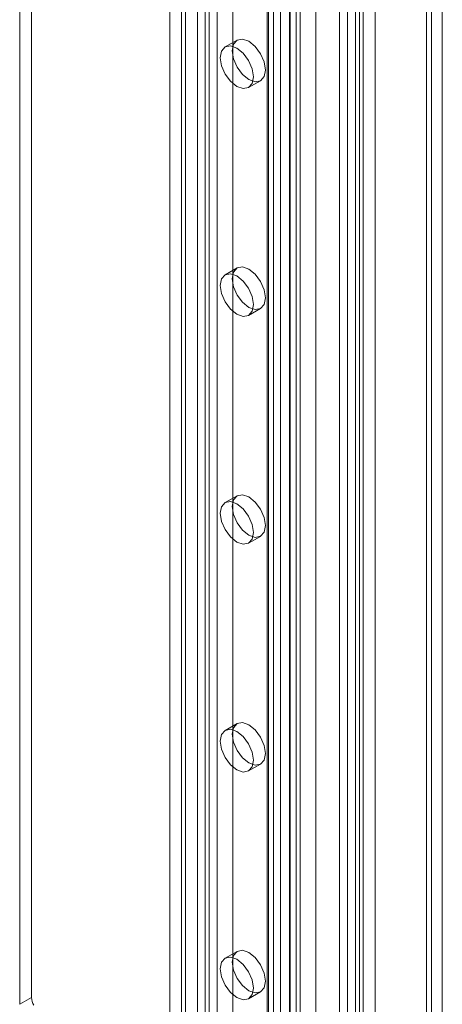
# Model space of a CAD drawing. Units: millimetres. Extents: x 0 to 420, y 0 to 297.
# Drawn here: x 324 to 328, y 129 to 137 of the extents above; entities that cross this region are included whole.
import ezdxf

# ---------------------------------------------------------------- set-up
doc = ezdxf.new("R2010")
doc.units = ezdxf.units.MM

msp = doc.modelspace()

# ---------------------------------------------------------------- linework, layer by layer
at = {"color": 7, "linetype": 'Continuous', "lineweight": 15}
for p, q in [((325.2639, 118.4859), (325.2639, 215.3277)), ((325.1225, 118.4043), (325.1225, 215.246)), ((325.9953, 214.9166), (325.9953, 117.9173)), ((326.1953, 214.9165), (326.1953, 117.9173)), ((326.1124, 214.6745), (326.1124, 117.8328)), ((326.2539, 214.7562), (326.2539, 117.9144)), ((325.5468, 213.9446), (325.5468, 119.8692)), ((326.2892, 213.9346), (326.2892, 120.7362)), ((326.7842, 213.8843), (326.7842, 120.7866)), ((325.6882, 119.7875), (325.6882, 213.863)), ((326.4306, 213.853), (326.4306, 120.6546)), ((326.6428, 120.7049), (326.6428, 213.8026)), ((326.1124, 213.4903), (326.1124, 121.6295)), ((326.1124, 213.4513), (326.1124, 119.7092)), ((326.0064, 213.4291), (326.0064, 121.5683)), ((326.0503, 121.507), (326.0503, 213.3679)), ((326.2003, 121.507), (326.2003, 213.3679)), ((326.2539, 119.6276), (326.2539, 213.3696)), ((327.4206, 213.3536), (327.4206, 120.2559)), ((327.562, 213.4352), (327.562, 120.3375)), ((326.0064, 121.4458), (326.0064, 213.3066)), ((327.4206, 120.0831), (327.4206, 213.2815)), ((327.4645, 120.1799), (327.4645, 213.3071)), ((326.1124, 121.3846), (326.1124, 213.2454)), ((326.7135, 119.3525), (326.7135, 213.1958)), ((327.562, 120.0014), (327.562, 213.1999)), ((326.8549, 119.2708), (326.8549, 213.1141)), ((325.1225, 121.058), (325.1225, 212.9189)), ((325.2286, 121.1192), (325.2286, 212.9801)), ((325.4407, 212.9801), (325.4407, 121.1192)), ((325.5468, 212.9189), (325.5468, 121.058)), ((326.8195, 209.7638), (326.8195, 124.2131)), ((326.961, 209.6822), (326.961, 124.1314)), ((323.8851, 166.1583), (323.8851, 128.7059)), ((323.779, 166.0971), (323.779, 128.6447)), ((325.476, 141.8447), (325.476, 124.604)), ((325.37, 141.7835), (325.37, 124.5427)), ((325.7246, 137.2848), (325.6185, 137.2236)), ((325.8285, 136.8598), (325.9346, 136.9211)), ((325.7246, 135.2434), (325.6185, 135.1822)), ((325.8285, 134.8185), (325.9346, 134.8797)), ((325.7246, 133.2021), (325.6185, 133.1409)), ((325.8285, 132.7771), (325.9346, 132.8383)), ((325.7246, 131.1607), (325.6185, 131.0995)), ((325.8285, 130.7358), (325.9346, 130.797)), ((325.7246, 129.1194), (325.6185, 129.0582)), ((325.8285, 128.6944), (325.9346, 128.7556)), ((323.8851, 128.7059), (323.779, 128.6447))]:
    msp.add_line(p, q, dxfattribs=at)
at = {"color": 7, "linetype": 'Continuous', "lineweight": 15, "flags": 128}
for points in [[(325.9781, 137.0172), (325.9668, 136.9581), (325.9346, 136.9211), (325.8864, 136.9117), (325.8296, 136.9314), (325.7728, 136.9773), (325.7246, 137.0423), (325.6924, 137.1165), (325.6811, 137.1886), (325.6924, 137.2477), (325.7246, 137.2848), (325.7728, 137.2941), (325.8296, 137.2744), (325.8864, 137.2285), (325.9346, 137.1636), (325.9668, 137.0893), (325.9781, 137.0172)], [(325.872, 136.956), (325.8607, 136.8969), (325.8285, 136.8598), (325.7804, 136.8505), (325.7235, 136.8702), (325.6667, 136.9161), (325.6185, 136.9811), (325.5863, 137.0553), (325.575, 137.1274), (325.5863, 137.1865), (325.6185, 137.2236), (325.6667, 137.2329), (325.7235, 137.2132), (325.7804, 137.1673), (325.8285, 137.1023), (325.8607, 137.0281), (325.872, 136.956)], [(325.872, 134.9146), (325.8607, 134.8555), (325.8285, 134.8185), (325.7804, 134.8091), (325.7235, 134.8289), (325.6667, 134.8747), (325.6185, 134.9397), (325.5863, 135.0139), (325.575, 135.0861), (325.5863, 135.1452), (325.6185, 135.1822), (325.6667, 135.1916), (325.7235, 135.1718), (325.7804, 135.126), (325.8285, 135.061), (325.8607, 134.9868), (325.872, 134.9146)], [(325.9781, 134.9758), (325.9668, 134.9168), (325.9346, 134.8797), (325.8864, 134.8703), (325.8296, 134.8901), (325.7728, 134.936), (325.7246, 135.0009), (325.6924, 135.0751), (325.6811, 135.1473), (325.6924, 135.2064), (325.7246, 135.2434), (325.7728, 135.2528), (325.8296, 135.233), (325.8864, 135.1872), (325.9346, 135.1222), (325.9668, 135.048), (325.9781, 134.9758)], [(325.872, 132.8733), (325.8607, 132.8142), (325.8285, 132.7771), (325.7804, 132.7678), (325.7235, 132.7875), (325.6667, 132.8334), (325.6185, 132.8984), (325.5863, 132.9726), (325.575, 133.0447), (325.5863, 133.1038), (325.6185, 133.1409), (325.6667, 133.1502), (325.7235, 133.1305), (325.7804, 133.0846), (325.8285, 133.0196), (325.8607, 132.9454), (325.872, 132.8733)], [(325.9781, 132.9345), (325.9668, 132.8754), (325.9346, 132.8384), (325.8864, 132.829), (325.8296, 132.8487), (325.7728, 132.8946), (325.7246, 132.9596), (325.6924, 133.0338), (325.6811, 133.1059), (325.6924, 133.165), (325.7246, 133.2021), (325.7728, 133.2114), (325.8296, 133.1917), (325.8864, 133.1458), (325.9346, 133.0809), (325.9668, 133.0066), (325.9781, 132.9345)], [(325.9781, 130.8931), (325.9668, 130.834), (325.9346, 130.797), (325.8864, 130.7876), (325.8296, 130.8074), (325.7728, 130.8532), (325.7246, 130.9182), (325.6924, 130.9924), (325.6811, 131.0646), (325.6924, 131.1237), (325.7246, 131.1607), (325.7728, 131.1701), (325.8296, 131.1503), (325.8864, 131.1045), (325.9346, 131.0395), (325.9668, 130.9653), (325.9781, 130.8931)], [(325.872, 130.8319), (325.8607, 130.7728), (325.8285, 130.7358), (325.7804, 130.7264), (325.7235, 130.7462), (325.6667, 130.792), (325.6185, 130.857), (325.5863, 130.9312), (325.575, 131.0034), (325.5863, 131.0625), (325.6185, 131.0995), (325.6667, 131.1089), (325.7235, 131.0891), (325.7804, 131.0433), (325.8285, 130.9783), (325.8607, 130.9041), (325.872, 130.8319)], [(325.9781, 128.8518), (325.9668, 128.7927), (325.9346, 128.7556), (325.8864, 128.7463), (325.8296, 128.766), (325.7728, 128.8119), (325.7246, 128.8769), (325.6924, 128.9511), (325.6811, 129.0232), (325.6924, 129.0823), (325.7246, 129.1194), (325.7728, 129.1287), (325.8296, 129.109), (325.8864, 129.0631), (325.9346, 128.9981), (325.9668, 128.9239), (325.9781, 128.8518)], [(325.872, 128.7906), (325.8607, 128.7315), (325.8285, 128.6944), (325.7804, 128.6851), (325.7235, 128.7048), (325.6667, 128.7507), (325.6185, 128.8156), (325.5863, 128.8899), (325.575, 128.962), (325.5863, 129.0211), (325.6185, 129.0581), (325.6667, 129.0675), (325.7235, 129.0478), (325.7804, 129.0019), (325.8285, 128.9369), (325.8607, 128.8627), (325.872, 128.7906)]]:
    msp.add_lwpolyline(points, dxfattribs=at)
at = {"color": 7, "linetype": 'Continuous', "lineweight": 15}
msp.add_arc((324.0292, 128.7109), 0.1443, 181.9565, 211.14373, dxfattribs=at)

doc.saveas('drawing.dxf')
